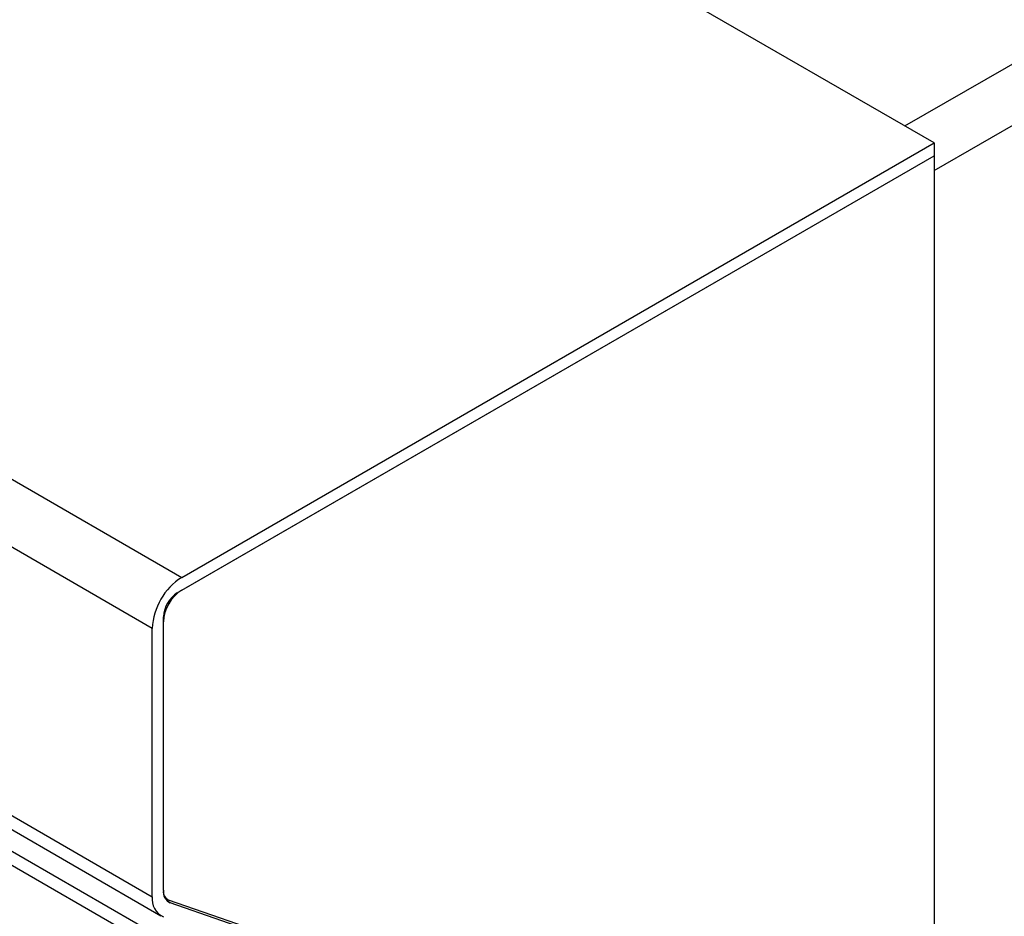
# Model space of a CAD drawing. Units: millimetres. Extents: x 5 to 415, y 5 to 292.
# Drawn here: x 352 to 358, y 198 to 204 of the extents above; entities that cross this region are included whole.
import ezdxf

# ---------------------------------------------------------------- set-up
doc = ezdxf.new("R2010")
doc.units = ezdxf.units.MM

msp = doc.modelspace()

# ---------------------------------------------------------------- linework, layer by layer
at = {"color": 8, "linetype": 'Continuous', "lineweight": 25}
for p, q in [((357.8858, 202.6488), (405.5737, 230.1785)), ((357.6973, 202.9346), (400.2713, 227.5121)), ((352.9487, 198.0368), (352.9478, 198.0373)), ((352.9921, 197.9577), (352.9737, 197.9683))]:
    msp.add_line(p, q, dxfattribs=at)
at = {"color": 7, "linetype": 'Continuous', "lineweight": 25}
for p, q in [((308.8715, 225.5559), (353.0657, 200.0432)), ((352.8771, 199.7166), (308.683, 225.2293)), ((308.683, 223.5104), (352.8771, 197.9976)), ((308.7382, 223.3883), (352.9324, 197.8755)), ((313.6916, 220.3912), (353.761, 197.2597)), ((313.7469, 220.2691), (353.8163, 197.1376)), ((357.8858, 202.8258), (355.9413, 203.9483)), ((353.0657, 200.0432), (357.8858, 202.8258)), ((357.8858, 202.8258), (357.8858, 202.7441)), ((353.0371, 199.944), (357.8858, 202.7431)), ((353.0657, 199.9615), (357.8858, 202.7441)), ((357.8858, 202.7431), (357.885, 202.7436)), ((357.8858, 202.7431), (357.8858, 197.3822)), ((352.9478, 198.0384), (352.9478, 199.7574)), ((352.9487, 198.0368), (352.9487, 199.7909)), ((352.8771, 197.9976), (352.8771, 199.7166)), ((352.9579, 197.9892), (352.9746, 197.9796)), ((355.8507, 196.9821), (352.9818, 197.9762)), ((355.8234, 196.9766), (352.9921, 197.9577))]:
    msp.add_line(p, q, dxfattribs=at)
for centre, radius, start, end in [((353.2865, 199.6979), 0.4098, 122.60593, 177.39392), ((353.2037, 199.7457), 0.2561, 122.60547, 177.39404), ((353.1406, 199.7822), 0.1921, 122.60612, 177.39388), ((353.0256, 198.0286), 0.0784, 172.77368, 244.65869), ((353.007, 198.0294), 0.0588, 172.77488, 244.65837), ((353.0016, 197.9818), 0.1255, 172.77456, 244.65785)]:
    msp.add_arc(centre, radius, start, end, dxfattribs=at)

doc.saveas('drawing.dxf')
